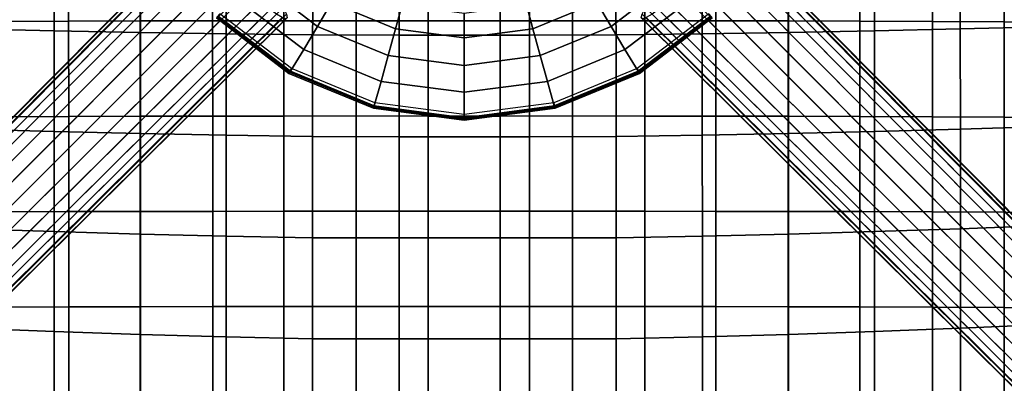
# Model space of a CAD drawing. Units: inches. Extents: x -20.9 to 20.9, y -15.7 to 13.5.
# Drawn here: x -3.5 to 4.2, y -5 to -2.1 of the extents above; entities that cross this region are included whole.
import ezdxf

# ---------------------------------------------------------------- set-up
doc = ezdxf.new("R2010")
doc.units = ezdxf.units.IN
doc.header["$MEASUREMENT"] = 0
for name, color, linetype in [('AFUFU-3D-CH-BS', 2, 'Continuous'), ('AFUFU-3D-CH-ST', 2, 'Continuous'), ('AFUFU-3D-CH-TR', 2, 'Continuous')]:
    doc.layers.add(name, color=color, linetype=linetype)

msp = doc.modelspace()

# ---------------------------------------------------------------- linework, layer by layer
at = {"layer": 'AFUFU-3D-CH-BS'}
for points in [[(-2.0921, -1.4009, 2.5261), (-2.0859, -1.3908, 2.3317), (-10.4377, -9.8027, 1.4551), (-10.4378, -9.8106, 1.5631)], [(-2.0859, -1.3908, 2.3317), (-2.0564, -1.3975, 2.1166), (-10.4162, -9.8143, 1.3213), (-10.4377, -9.8027, 1.4551)], [(10.4377, -9.8027, 1.4551), (10.4162, -9.8143, 1.3213), (2.0564, -1.3975, 2.1166), (2.0859, -1.3908, 2.3317)], [(10.4378, -9.8106, 1.5631), (10.4377, -9.8027, 1.4551), (2.0859, -1.3908, 2.3317), (2.0921, -1.4009, 2.5261)], [(-10.4378, -9.8106, 1.5631), (-10.4228, -9.8334, 1.668), (-2.0826, -1.4298, 2.7185), (-2.0921, -1.4009, 2.5261)], [(-2.0565, -1.4756, 2.906), (-2.0826, -1.4298, 2.7185), (-10.4228, -9.8334, 1.668), (-10.3932, -9.8702, 1.7655)], [(-10.3722, -9.8492, 1.1975), (-10.4162, -9.8143, 1.3213), (-2.0564, -1.3975, 2.1166), (-2.0044, -1.4233, 1.9073)], [(-2.0044, -1.4233, 1.9073), (-1.9561, -1.463, 1.7883), (-10.3202, -9.8948, 1.1113), (-10.3722, -9.8492, 1.1975)], [(-10.255, -9.9551, 1.0456), (-10.3202, -9.8948, 1.1113), (-1.9561, -1.463, 1.7883), (-1.8833, -1.5255, 1.694)], [(1.8833, -1.5255, 1.694), (1.9561, -1.463, 1.7883), (10.3202, -9.8948, 1.1113), (10.255, -9.9551, 1.0456)], [(10.3722, -9.8492, 1.1975), (10.3202, -9.8948, 1.1113), (1.9561, -1.463, 1.7883), (2.0044, -1.4233, 1.9073)], [(2.0044, -1.4233, 1.9073), (2.0564, -1.3975, 2.1166), (10.4162, -9.8143, 1.3213), (10.3722, -9.8492, 1.1975)], [(10.3932, -9.8702, 1.7655), (10.4228, -9.8334, 1.668), (2.0826, -1.4298, 2.7185), (2.0565, -1.4756, 2.906)], [(2.0921, -1.4009, 2.5261), (2.0826, -1.4298, 2.7185), (10.4228, -9.8334, 1.668), (10.4378, -9.8106, 1.5631)], [(-10.3932, -9.8702, 1.7655), (-10.3474, -9.9224, 1.8514), (-2.0189, -1.526, 3.0247), (-2.0565, -1.4756, 2.906)], [(-1.9563, -1.5988, 3.1187), (-2.0189, -1.526, 3.0247), (-10.3474, -9.9224, 1.8514), (-10.2872, -9.9875, 1.9173)], [(-1.8833, -1.5255, 1.694), (-1.7949, -1.6069, 1.6336), (-10.181, -10.0261, 1.0044), (-10.255, -9.9551, 1.0456)], [(10.255, -9.9551, 1.0456), (10.181, -10.0261, 1.0044), (1.7949, -1.6069, 1.6336), (1.8833, -1.5255, 1.694)], [(10.2872, -9.9875, 1.9173), (10.3474, -9.9224, 1.8514), (2.0189, -1.526, 3.0247), (1.9563, -1.5988, 3.1187)], [(2.0565, -1.4756, 2.906), (2.0189, -1.526, 3.0247), (10.3474, -9.9224, 1.8514), (10.3932, -9.8702, 1.7655)], [(-10.2872, -9.9875, 1.9173), (-10.2164, -10.0614, 1.9588), (-1.8749, -1.6872, 3.1788), (-1.9563, -1.5988, 3.1187)], [(-10.103, -10.103, 0.99), (-10.181, -10.0261, 1.0044), (-1.7949, -1.6069, 1.6336), (-1.6995, -1.6995, 1.6128)], [(1.6995, -1.6995, 1.6128), (1.7949, -1.6069, 1.6336), (10.181, -10.0261, 1.0044), (10.103, -10.103, 0.99)], [(1.9563, -1.5988, 3.1187), (1.8749, -1.6872, 3.1788), (10.2164, -10.0614, 1.9588), (10.2872, -9.9875, 1.9173)], [(-1.7825, -1.7825, 3.1998), (-1.8749, -1.6872, 3.1788), (-10.2164, -10.0614, 1.9588), (-10.1394, -10.1394, 1.9729)], [(-1.6995, -1.6995, 1.6128), (-1.6069, -1.7949, 1.6336), (-10.0261, -10.181, 1.0044), (-10.103, -10.103, 0.99)], [(10.103, -10.103, 0.99), (10.0261, -10.181, 1.0044), (1.6069, -1.7949, 1.6336), (1.6995, -1.6995, 1.6128)], [(10.1394, -10.1394, 1.9729), (10.2164, -10.0614, 1.9588), (1.8749, -1.6872, 3.1788), (1.7825, -1.7825, 3.1998)], [(-10.1394, -10.1394, 1.9729), (-10.0614, -10.2164, 1.9588), (-1.6872, -1.8749, 3.1788), (-1.7825, -1.7825, 3.1998)], [(-9.9551, -10.255, 1.0456), (-10.0261, -10.181, 1.0044), (-1.6069, -1.7949, 1.6336), (-1.5255, -1.8833, 1.694)], [(1.5255, -1.8833, 1.694), (1.6069, -1.7949, 1.6336), (10.0261, -10.181, 1.0044), (9.9551, -10.255, 1.0456)], [(1.7825, -1.7825, 3.1998), (1.6872, -1.8749, 3.1788), (10.0614, -10.2164, 1.9588), (10.1394, -10.1394, 1.9729)], [(-1.5988, -1.9563, 3.1187), (-1.6872, -1.8749, 3.1788), (-10.0614, -10.2164, 1.9588), (-9.9875, -10.2872, 1.9173)], [(-1.5255, -1.8833, 1.694), (-1.463, -1.9561, 1.7883), (-9.8948, -10.3202, 1.1113), (-9.9551, -10.255, 1.0456)], [(9.9551, -10.255, 1.0456), (9.8948, -10.3202, 1.1113), (1.463, -1.9561, 1.7883), (1.5255, -1.8833, 1.694)], [(9.9875, -10.2872, 1.9173), (10.0614, -10.2164, 1.9588), (1.6872, -1.8749, 3.1788), (1.5988, -1.9563, 3.1187)], [(-9.9875, -10.2872, 1.9173), (-9.9224, -10.3474, 1.8514), (-1.526, -2.0189, 3.0247), (-1.5988, -1.9563, 3.1187)], [(-9.8492, -10.3722, 1.1975), (-9.8948, -10.3202, 1.1113), (-1.463, -1.9561, 1.7883), (-1.4233, -2.0044, 1.9073)], [(-1.4233, -2.0044, 1.9073), (-1.3975, -2.0564, 2.1166), (-9.8143, -10.4162, 1.3213), (-9.8492, -10.3722, 1.1975)], [(9.8492, -10.3722, 1.1975), (9.8143, -10.4162, 1.3213), (1.3975, -2.0564, 2.1166), (1.4233, -2.0044, 1.9073)], [(1.4233, -2.0044, 1.9073), (1.463, -1.9561, 1.7883), (9.8948, -10.3202, 1.1113), (9.8492, -10.3722, 1.1975)], [(1.5988, -1.9563, 3.1187), (1.526, -2.0189, 3.0247), (9.9224, -10.3474, 1.8514), (9.9875, -10.2872, 1.9173)], [(-1.4756, -2.0565, 2.906), (-1.526, -2.0189, 3.0247), (-9.9224, -10.3474, 1.8514), (-9.8702, -10.3932, 1.7655)], [(-9.8702, -10.3932, 1.7655), (-9.8334, -10.4228, 1.668), (-1.4298, -2.0826, 2.7185), (-1.4756, -2.0565, 2.906)], [(-1.4009, -2.0921, 2.5261), (-1.4298, -2.0826, 2.7185), (-9.8334, -10.4228, 1.668), (-9.8106, -10.4378, 1.5631)], [(-9.8027, -10.4377, 1.4551), (-9.8143, -10.4162, 1.3213), (-1.3975, -2.0564, 2.1166), (-1.3908, -2.0859, 2.3317)], [(-9.8106, -10.4378, 1.5631), (-9.8027, -10.4377, 1.4551), (-1.3908, -2.0859, 2.3317), (-1.4009, -2.0921, 2.5261)], [(1.3908, -2.0859, 2.3317), (1.3975, -2.0564, 2.1166), (9.8143, -10.4162, 1.3213), (9.8027, -10.4377, 1.4551)], [(1.4009, -2.0921, 2.5261), (1.3908, -2.0859, 2.3317), (9.8027, -10.4377, 1.4551), (9.8106, -10.4378, 1.5631)], [(9.8106, -10.4378, 1.5631), (9.8334, -10.4228, 1.668), (1.4298, -2.0826, 2.7185), (1.4009, -2.0921, 2.5261)], [(1.4756, -2.0565, 2.906), (1.4298, -2.0826, 2.7185), (9.8334, -10.4228, 1.668), (9.8702, -10.3932, 1.7655)], [(9.8702, -10.3932, 1.7655), (9.9224, -10.3474, 1.8514), (1.526, -2.0189, 3.0247), (1.4756, -2.0565, 2.906)]]:
    msp.add_3dface(points, dxfattribs=at)
at = {"layer": 'AFUFU-3D-CH-ST'}
for points in [[(-3.2225, -1.3959, 10.7087), (-3.2229, -2.188, 10.8207), (-3.8973, -2.1732, 10.8885), (-3.897, -1.385, 10.7769)], [(-3.109, -1.3634, 13.7739), (-3.6784, -1.3659, 13.7822), (-3.6785, -2.1143, 13.9308), (-3.1086, -2.1119, 13.9229)], [(-3.1086, -2.1119, 13.9229), (-2.5451, -2.1102, 13.9172), (-2.5452, -1.3615, 13.7677), (-3.109, -1.3634, 13.7739)], [(-1.9774, -1.3602, 13.7634), (-2.5452, -1.3615, 13.7677), (-2.5451, -2.1102, 13.9172), (-1.9771, -2.109, 13.9131)], [(-1.9771, -2.109, 13.9131), (-1.4174, -2.1083, 13.9109), (-1.417, -1.3595, 13.7609), (-1.9774, -1.3602, 13.7634)], [(-0.8492, -1.3593, 13.7603), (-1.417, -1.3595, 13.7609), (-1.4174, -2.1083, 13.9109), (-0.8494, -2.1081, 13.9103)], [(-0.8494, -2.1081, 13.9103), (-0.2831, -2.1083, 13.9109), (-0.2831, -1.3595, 13.7609), (-0.8492, -1.3593, 13.7603)], [(-0.2831, -1.3595, 13.7609), (-0.2831, -2.1083, 13.9109), (0.2831, -2.1083, 13.9109), (0.2831, -1.3595, 13.7609)], [(0.8492, -1.3593, 13.7603), (0.2831, -1.3595, 13.7609), (0.2831, -2.1083, 13.9109), (0.8494, -2.1081, 13.9103)], [(0.8494, -2.1081, 13.9103), (1.4174, -2.1083, 13.9109), (1.417, -1.3595, 13.7609), (0.8492, -1.3593, 13.7603)], [(1.9774, -1.3602, 13.7634), (1.417, -1.3595, 13.7609), (1.4174, -2.1083, 13.9109), (1.9771, -2.109, 13.9131)], [(1.9771, -2.109, 13.9131), (2.5451, -2.1102, 13.9172), (2.5452, -1.3615, 13.7677), (1.9774, -1.3602, 13.7634)], [(3.109, -1.3634, 13.7739), (2.5452, -1.3615, 13.7677), (2.5451, -2.1102, 13.9172), (3.1086, -2.1119, 13.9229)], [(3.1086, -2.1119, 13.9229), (3.6785, -2.1143, 13.9308), (3.6784, -1.3659, 13.7822), (3.109, -1.3634, 13.7739)], [(3.897, -1.385, 10.7769), (3.8973, -2.1732, 10.8885), (3.2229, -2.188, 10.8207), (3.2225, -1.3959, 10.7087)], [(4.2431, -1.3691, 13.7929), (3.6784, -1.3659, 13.7822), (3.6785, -2.1143, 13.9308), (4.2431, -2.1173, 13.9407)], [(4.5694, -1.3729, 10.8625), (4.5697, -2.1566, 10.9739), (3.8973, -2.1732, 10.8885), (3.897, -1.385, 10.7769)], [(4.2431, -2.1173, 13.9407), (4.8055, -2.121, 13.9531), (4.8058, -1.3731, 13.8063), (4.2431, -1.3691, 13.7929)], [(-2.5466, -1.4054, 10.657), (-2.5469, -2.2008, 10.7695), (-3.2229, -2.188, 10.8207), (-3.2225, -1.3959, 10.7087)], [(3.2225, -1.3959, 10.7087), (3.2229, -2.188, 10.8207), (2.5469, -2.2008, 10.7695), (2.5466, -1.4054, 10.657)], [(-1.1921, -2.2203, 10.7128), (-1.8702, -2.2116, 10.7339), (-1.8701, -1.6188, 10.6484), (-1.1817, -1.6227, 10.6261)], [(-0.512, -1.6242, 10.6177), (-0.512, -2.2209, 10.7048), (-1.1921, -2.2203, 10.7128), (-1.1817, -1.6227, 10.6261)], [(-0.512, -2.2209, 10.7048), (-0.512, -1.6242, 10.6177), (0.512, -1.6242, 10.6177), (0.512, -2.2209, 10.7048)], [(1.1817, -1.6227, 10.6261), (1.1921, -2.2203, 10.7128), (0.512, -2.2209, 10.7048), (0.512, -1.6242, 10.6177)], [(1.1817, -1.6227, 10.6261), (1.8701, -1.6188, 10.6484), (1.8702, -2.2116, 10.7339), (1.1921, -2.2203, 10.7128)], [(-3.6785, -2.1143, 13.9308), (-3.6786, -2.8625, 14.0797), (-3.1083, -2.8604, 14.0724), (-3.1086, -2.1119, 13.9229)], [(-3.1086, -2.1119, 13.9229), (-3.1083, -2.8604, 14.0724), (-2.545, -2.8588, 14.0671), (-2.5451, -2.1102, 13.9172)], [(-2.5451, -2.1102, 13.9172), (-2.545, -2.8588, 14.0671), (-1.9768, -2.8576, 14.0633), (-1.9771, -2.109, 13.9131)], [(-1.9768, -2.8576, 14.0633), (-1.4178, -2.857, 14.0612), (-1.4174, -2.1083, 13.9109), (-1.9771, -2.109, 13.9131)], [(-0.8494, -2.1081, 13.9103), (-1.4174, -2.1083, 13.9109), (-1.4178, -2.857, 14.0612), (-0.8495, -2.8568, 14.0606)], [(-0.2831, -2.1083, 13.9109), (-0.8494, -2.1081, 13.9103), (-0.8495, -2.8568, 14.0606), (-0.2831, -2.857, 14.0612)], [(-0.2831, -2.1083, 13.9109), (-0.2831, -2.857, 14.0612), (0.2831, -2.857, 14.0612), (0.2831, -2.1083, 13.9109)], [(0.2831, -2.857, 14.0612), (0.8495, -2.8568, 14.0606), (0.8494, -2.1081, 13.9103), (0.2831, -2.1083, 13.9109)], [(0.8495, -2.8568, 14.0606), (1.4178, -2.857, 14.0612), (1.4174, -2.1083, 13.9109), (0.8494, -2.1081, 13.9103)], [(1.9771, -2.109, 13.9131), (1.4174, -2.1083, 13.9109), (1.4178, -2.857, 14.0612), (1.9768, -2.8576, 14.0633)], [(1.9771, -2.109, 13.9131), (1.9768, -2.8576, 14.0633), (2.545, -2.8588, 14.0671), (2.5451, -2.1102, 13.9172)], [(2.5451, -2.1102, 13.9172), (2.545, -2.8588, 14.0671), (3.1083, -2.8604, 14.0724), (3.1086, -2.1119, 13.9229)], [(3.1086, -2.1119, 13.9229), (3.1083, -2.8604, 14.0724), (3.6786, -2.8625, 14.0797), (3.6785, -2.1143, 13.9308)], [(3.6785, -2.1143, 13.9308), (3.6786, -2.8625, 14.0797), (4.243, -2.8653, 14.0889), (4.2431, -2.1173, 13.9407)], [(4.57, -2.9385, 11.0991), (3.8977, -2.9594, 11.0144), (3.8973, -2.1732, 10.8885), (4.5697, -2.1566, 10.9739)], [(4.2431, -2.1173, 13.9407), (4.243, -2.8653, 14.0889), (4.8051, -2.8688, 14.1004), (4.8055, -2.121, 13.9531)], [(-3.8973, -2.1732, 10.8885), (-3.2229, -2.188, 10.8207), (-3.2232, -2.978, 10.9474), (-3.8977, -2.9594, 11.0144)], [(-3.2229, -2.188, 10.8207), (-2.5469, -2.2008, 10.7695), (-2.5472, -2.9941, 10.897), (-3.2232, -2.978, 10.9474)], [(-1.8704, -3.0075, 10.8622), (-2.5472, -2.9941, 10.897), (-2.5469, -2.2008, 10.7695), (-1.8702, -2.2116, 10.7339)], [(-1.1921, -2.2203, 10.7128), (-1.1922, -3.0183, 10.8419), (-1.8704, -3.0075, 10.8622), (-1.8702, -2.2116, 10.7339)], [(-0.512, -2.2209, 10.7048), (-0.512, -3.0218, 10.8346), (-1.1922, -3.0183, 10.8419), (-1.1921, -2.2203, 10.7128)], [(0.512, -2.2209, 10.7048), (0.512, -3.0218, 10.8346), (-0.512, -3.0218, 10.8346), (-0.512, -2.2209, 10.7048)], [(1.1921, -2.2203, 10.7128), (1.1922, -3.0183, 10.8419), (0.512, -3.0218, 10.8346), (0.512, -2.2209, 10.7048)], [(1.8702, -2.2116, 10.7339), (1.8704, -3.0075, 10.8622), (1.1922, -3.0183, 10.8419), (1.1921, -2.2203, 10.7128)], [(1.8702, -2.2116, 10.7339), (2.5469, -2.2008, 10.7695), (2.5472, -2.9941, 10.897), (1.8704, -3.0075, 10.8622)], [(3.2232, -2.978, 10.9474), (2.5472, -2.9941, 10.897), (2.5469, -2.2008, 10.7695), (3.2229, -2.188, 10.8207)], [(3.8977, -2.9594, 11.0144), (3.2232, -2.978, 10.9474), (3.2229, -2.188, 10.8207), (3.8973, -2.1732, 10.8885)], [(-3.6787, -3.6108, 14.2289), (-3.1079, -3.6087, 14.2222), (-3.1083, -2.8604, 14.0724), (-3.6786, -2.8625, 14.0797)], [(-3.1079, -3.6087, 14.2222), (-2.5449, -3.6073, 14.2173), (-2.545, -2.8588, 14.0671), (-3.1083, -2.8604, 14.0724)], [(-1.9768, -2.8576, 14.0633), (-2.545, -2.8588, 14.0671), (-2.5449, -3.6073, 14.2173), (-1.9765, -3.6062, 14.2138)], [(-1.9765, -3.6062, 14.2138), (-1.4181, -3.6056, 14.2119), (-1.4178, -2.857, 14.0612), (-1.9768, -2.8576, 14.0633)], [(-0.8495, -2.8568, 14.0606), (-1.4178, -2.857, 14.0612), (-1.4181, -3.6056, 14.2119), (-0.8497, -3.6055, 14.2113)], [(-0.8497, -3.6055, 14.2113), (-0.2831, -3.6056, 14.2118), (-0.2831, -2.857, 14.0612), (-0.8495, -2.8568, 14.0606)], [(-0.2831, -2.857, 14.0612), (-0.2831, -3.6056, 14.2118), (0.2831, -3.6056, 14.2118), (0.2831, -2.857, 14.0612)], [(0.8495, -2.8568, 14.0606), (0.2831, -2.857, 14.0612), (0.2831, -3.6056, 14.2118), (0.8497, -3.6055, 14.2113)], [(0.8497, -3.6055, 14.2113), (1.4181, -3.6056, 14.2119), (1.4178, -2.857, 14.0612), (0.8495, -2.8568, 14.0606)], [(1.9768, -2.8576, 14.0633), (1.4178, -2.857, 14.0612), (1.4181, -3.6056, 14.2119), (1.9765, -3.6062, 14.2138)], [(1.9765, -3.6062, 14.2138), (2.5449, -3.6073, 14.2173), (2.545, -2.8588, 14.0671), (1.9768, -2.8576, 14.0633)], [(3.1083, -2.8604, 14.0724), (2.545, -2.8588, 14.0671), (2.5449, -3.6073, 14.2173), (3.1079, -3.6087, 14.2222)], [(3.6786, -2.8625, 14.0797), (3.1083, -2.8604, 14.0724), (3.1079, -3.6087, 14.2222), (3.6787, -3.6108, 14.2289)], [(3.6787, -3.6108, 14.2289), (4.243, -3.6133, 14.2374), (4.243, -2.8653, 14.0889), (3.6786, -2.8625, 14.0797)], [(4.57, -2.9385, 11.0991), (4.5702, -3.7182, 11.2379), (3.8979, -3.7434, 11.1544), (3.8977, -2.9594, 11.0144)], [(4.8051, -2.8688, 14.1004), (4.243, -2.8653, 14.0889), (4.243, -3.6133, 14.2374), (4.8048, -3.6165, 14.248)], [(-3.2232, -2.978, 10.9474), (-3.2234, -3.7658, 11.0885), (-3.8979, -3.7434, 11.1544), (-3.8977, -2.9594, 11.0144)], [(-2.5472, -2.9941, 10.897), (-2.5474, -3.785, 11.0392), (-3.2234, -3.7658, 11.0885), (-3.2232, -2.978, 10.9474)], [(-1.8704, -3.0075, 10.8622), (-1.8705, -3.8011, 11.0053), (-2.5474, -3.785, 11.0392), (-2.5472, -2.9941, 10.897)], [(-1.1922, -3.0183, 10.8419), (-1.1923, -3.8139, 10.9858), (-1.8705, -3.8011, 11.0053), (-1.8704, -3.0075, 10.8622)], [(1.8704, -3.0075, 10.8622), (1.8705, -3.8011, 11.0053), (1.1923, -3.8139, 10.9858), (1.1922, -3.0183, 10.8419)], [(2.5472, -2.9941, 10.897), (2.5474, -3.785, 11.0392), (1.8705, -3.8011, 11.0053), (1.8704, -3.0075, 10.8622)], [(3.2232, -2.978, 10.9474), (3.2234, -3.7658, 11.0885), (2.5474, -3.785, 11.0392), (2.5472, -2.9941, 10.897)], [(3.8977, -2.9594, 11.0144), (3.8979, -3.7434, 11.1544), (3.2234, -3.7658, 11.0885), (3.2232, -2.978, 10.9474)], [(-0.512, -3.0218, 10.8346), (-0.5119, -3.8143, 10.9786), (-1.1923, -3.8139, 10.9858), (-1.1922, -3.0183, 10.8419)], [(-0.5119, -3.8143, 10.9786), (-0.512, -3.0218, 10.8346), (0.512, -3.0218, 10.8346), (0.5119, -3.8143, 10.9786)], [(1.1922, -3.0183, 10.8419), (1.1923, -3.8139, 10.9858), (0.5119, -3.8143, 10.9786), (0.512, -3.0218, 10.8346)], [(-3.1079, -3.6087, 14.2222), (-3.6787, -3.6108, 14.2289), (-3.6787, -4.359, 14.3787), (-3.1076, -4.3571, 14.3726)], [(-2.5449, -3.6073, 14.2173), (-3.1079, -3.6087, 14.2222), (-3.1076, -4.3571, 14.3726), (-2.5448, -4.3558, 14.3681)], [(-1.9765, -3.6062, 14.2138), (-2.5449, -3.6073, 14.2173), (-2.5448, -4.3558, 14.3681), (-1.9762, -4.3548, 14.3649)], [(-1.4181, -3.6056, 14.2119), (-1.9765, -3.6062, 14.2138), (-1.9762, -4.3548, 14.3649), (-1.4185, -4.3543, 14.3631)], [(-0.8497, -3.6055, 14.2113), (-1.4181, -3.6056, 14.2119), (-1.4185, -4.3543, 14.3631), (-0.8499, -4.3541, 14.3626)], [(-0.2831, -3.6056, 14.2118), (-0.8497, -3.6055, 14.2113), (-0.8499, -4.3541, 14.3626), (-0.2831, -4.3543, 14.363)], [(-0.2831, -3.6056, 14.2118), (-0.2831, -4.3543, 14.363), (0.2831, -4.3543, 14.363), (0.2831, -3.6056, 14.2118)], [(0.2831, -4.3543, 14.363), (0.8499, -4.3541, 14.3626), (0.8497, -3.6055, 14.2113), (0.2831, -3.6056, 14.2118)], [(0.8499, -4.3541, 14.3626), (1.4185, -4.3543, 14.3631), (1.4181, -3.6056, 14.2119), (0.8497, -3.6055, 14.2113)], [(1.4185, -4.3543, 14.3631), (1.9762, -4.3548, 14.3649), (1.9765, -3.6062, 14.2138), (1.4181, -3.6056, 14.2119)], [(1.9762, -4.3548, 14.3649), (2.5448, -4.3558, 14.3681), (2.5449, -3.6073, 14.2173), (1.9765, -3.6062, 14.2138)], [(2.5448, -4.3558, 14.3681), (3.1076, -4.3571, 14.3726), (3.1079, -3.6087, 14.2222), (2.5449, -3.6073, 14.2173)], [(3.1076, -4.3571, 14.3726), (3.6787, -4.359, 14.3787), (3.6787, -3.6108, 14.2289), (3.1079, -3.6087, 14.2222)], [(3.6787, -4.359, 14.3787), (4.243, -4.3613, 14.3865), (4.243, -3.6133, 14.2374), (3.6787, -3.6108, 14.2289)], [(4.243, -4.3613, 14.3865), (4.8045, -4.3642, 14.3961), (4.8048, -3.6165, 14.248), (4.243, -3.6133, 14.2374)], [(-3.8979, -3.7434, 11.1544), (-3.2234, -3.7658, 11.0885), (-3.2236, -4.5511, 11.2439), (-3.8981, -4.5251, 11.3084)], [(-3.2234, -3.7658, 11.0885), (-2.5474, -3.785, 11.0392), (-2.5475, -4.5734, 11.1958), (-3.2236, -4.5511, 11.2439)], [(-2.5474, -3.785, 11.0392), (-1.8705, -3.8011, 11.0053), (-1.8706, -4.592, 11.1631), (-2.5475, -4.5734, 11.1958)], [(2.5475, -4.5734, 11.1958), (1.8706, -4.592, 11.1631), (1.8705, -3.8011, 11.0053), (2.5474, -3.785, 11.0392)], [(3.2236, -4.5511, 11.2439), (2.5475, -4.5734, 11.1958), (2.5474, -3.785, 11.0392), (3.2234, -3.7658, 11.0885)], [(3.8981, -4.5251, 11.3084), (3.2236, -4.5511, 11.2439), (3.2234, -3.7658, 11.0885), (3.8979, -3.7434, 11.1544)], [(4.5703, -4.4955, 11.3902), (3.8981, -4.5251, 11.3084), (3.8979, -3.7434, 11.1544), (4.5702, -3.7182, 11.2379)], [(-1.8705, -3.8011, 11.0053), (-1.1923, -3.8139, 10.9858), (-1.1923, -4.6068, 11.1444), (-1.8706, -4.592, 11.1631)], [(-0.5119, -3.8143, 10.9786), (-0.5119, -4.6074, 11.1367), (-1.1923, -4.6068, 11.1444), (-1.1923, -3.8139, 10.9858)], [(0.5119, -3.8143, 10.9786), (0.5119, -4.6074, 11.1367), (-0.5119, -4.6074, 11.1367), (-0.5119, -3.8143, 10.9786)], [(1.1923, -3.8139, 10.9858), (1.1923, -4.6068, 11.1444), (0.5119, -4.6074, 11.1367), (0.5119, -3.8143, 10.9786)], [(1.8706, -4.592, 11.1631), (1.1923, -4.6068, 11.1444), (1.1923, -3.8139, 10.9858), (1.8705, -3.8011, 11.0053)], [(-3.1076, -4.3571, 14.3726), (-3.6787, -4.359, 14.3787), (-3.6788, -5.1074, 14.5295), (-3.1072, -5.1057, 14.5239)], [(-3.1072, -5.1057, 14.5239), (-2.5447, -5.1045, 14.5198), (-2.5448, -4.3558, 14.3681), (-3.1076, -4.3571, 14.3726)], [(-1.9762, -4.3548, 14.3649), (-2.5448, -4.3558, 14.3681), (-2.5447, -5.1045, 14.5198), (-1.9759, -5.1036, 14.517)], [(-1.9759, -5.1036, 14.517), (-1.4189, -5.1031, 14.5153), (-1.4185, -4.3543, 14.3631), (-1.9762, -4.3548, 14.3649)], [(-0.8499, -4.3541, 14.3626), (-1.4185, -4.3543, 14.3631), (-1.4189, -5.1031, 14.5153), (-0.85, -5.1029, 14.5148)], [(-0.2831, -4.3543, 14.363), (-0.8499, -4.3541, 14.3626), (-0.85, -5.1029, 14.5148), (-0.2831, -5.1031, 14.5152)], [(-0.2831, -4.3543, 14.363), (-0.2831, -5.1031, 14.5152), (0.2831, -5.1031, 14.5152), (0.2831, -4.3543, 14.363)], [(0.2831, -5.1031, 14.5152), (0.85, -5.1029, 14.5148), (0.8499, -4.3541, 14.3626), (0.2831, -4.3543, 14.363)], [(0.85, -5.1029, 14.5148), (1.4189, -5.1031, 14.5153), (1.4185, -4.3543, 14.3631), (0.8499, -4.3541, 14.3626)], [(1.9762, -4.3548, 14.3649), (1.4185, -4.3543, 14.3631), (1.4189, -5.1031, 14.5153), (1.9759, -5.1036, 14.517)], [(1.9759, -5.1036, 14.517), (2.5447, -5.1045, 14.5198), (2.5448, -4.3558, 14.3681), (1.9762, -4.3548, 14.3649)], [(3.1076, -4.3571, 14.3726), (2.5448, -4.3558, 14.3681), (2.5447, -5.1045, 14.5198), (3.1072, -5.1057, 14.5239)], [(3.1072, -5.1057, 14.5239), (3.6788, -5.1074, 14.5295), (3.6787, -4.359, 14.3787), (3.1076, -4.3571, 14.3726)], [(3.6788, -5.1074, 14.5295), (4.2429, -5.1095, 14.5365), (4.243, -4.3613, 14.3865), (3.6787, -4.359, 14.3787)], [(4.2429, -5.1095, 14.5365), (4.8041, -5.1121, 14.5453), (4.8045, -4.3642, 14.3961), (4.243, -4.3613, 14.3865)], [(-3.2236, -4.5511, 11.2439), (-3.2237, -5.3337, 11.4135), (-3.8982, -5.3041, 11.4762), (-3.8981, -4.5251, 11.3084)], [(-2.5475, -4.5734, 11.1958), (-2.5476, -5.3591, 11.3668), (-3.2237, -5.3337, 11.4135), (-3.2236, -4.5511, 11.2439)], [(3.2236, -4.5511, 11.2439), (3.2237, -5.3337, 11.4135), (2.5476, -5.3591, 11.3668), (2.5475, -4.5734, 11.1958)], [(3.8981, -4.5251, 11.3084), (3.8982, -5.3041, 11.4762), (3.2237, -5.3337, 11.4135), (3.2236, -4.5511, 11.2439)], [(4.5703, -4.4955, 11.3902), (4.5704, -5.2703, 11.5559), (3.8982, -5.3041, 11.4762), (3.8981, -4.5251, 11.3084)], [(-1.8706, -4.592, 11.1631), (-1.8707, -5.3802, 11.3352), (-2.5476, -5.3591, 11.3668), (-2.5475, -4.5734, 11.1958)], [(-1.1923, -4.6068, 11.1444), (-1.1924, -5.3968, 11.3173), (-1.8707, -5.3802, 11.3352), (-1.8706, -4.592, 11.1631)], [(-1.1923, -4.6068, 11.1444), (-0.5119, -4.6074, 11.1367), (-0.5119, -5.3983, 11.3104), (-1.1924, -5.3968, 11.3173)], [(0.5119, -4.6074, 11.1367), (0.5119, -5.3983, 11.3104), (-0.5119, -5.3983, 11.3104), (-0.5119, -4.6074, 11.1367)], [(1.1924, -5.3968, 11.3173), (0.5119, -5.3983, 11.3104), (0.5119, -4.6074, 11.1367), (1.1923, -4.6068, 11.1444)], [(1.8706, -4.592, 11.1631), (1.8707, -5.3802, 11.3352), (1.1924, -5.3968, 11.3173), (1.1923, -4.6068, 11.1444)], [(2.5475, -4.5734, 11.1958), (2.5476, -5.3591, 11.3668), (1.8707, -5.3802, 11.3352), (1.8706, -4.592, 11.1631)]]:
    msp.add_3dface(points, dxfattribs=at)
for points, invisible_edges in [([(-2.5469, -2.2008, 10.7695), (-2.5466, -1.4054, 10.657), (-2.0276, -1.5531, 10.6468), (-1.8702, -2.2116, 10.7339)], 6), ([(1.8702, -2.2116, 10.7339), (2.0276, -1.5531, 10.6468), (2.5466, -1.4054, 10.657), (2.5469, -2.2008, 10.7695)], 3), ([(-1.8702, -2.2116, 10.7339), (-1.8702, -2.2116, 10.7339), (-2.0276, -1.5531, 10.6468), (-1.9554, -1.6014, 10.6499)], 10), ([(-1.8702, -2.2116, 10.7339), (-1.8702, -2.2116, 10.7339), (-1.9554, -1.6014, 10.6499), (-1.8701, -1.6188, 10.6484)], 2), ([(1.8701, -1.6188, 10.6484), (1.9554, -1.6014, 10.6499), (1.8702, -2.2116, 10.7339)], 2), ([(1.9554, -1.6014, 10.6499), (2.0276, -1.5531, 10.6468), (1.8702, -2.2116, 10.7339)], 10)]:
    msp.add_3dface(points, dxfattribs=dict(at, invisible_edges=invisible_edges))
at = {"layer": 'AFUFU-3D-CH-TR'}
for points in [[(-1.4747, -1.6342, 10.4313), (-1.0427, -1.9639, 10.4649), (-1.1535, -2.1524, 10.5081), (-1.6314, -1.7876, 10.4709)], [(1.0427, -1.9639, 10.4649), (1.4747, -1.6342, 10.4313), (1.6314, -1.7876, 10.4709), (1.1535, -2.1524, 10.5081)], [(-1.6314, -1.7876, 10.4709), (-1.1535, -2.1524, 10.5081), (-1.262, -2.334, 10.5784), (-1.7847, -1.935, 10.5377)], [(-0.9448, -1.7959, 10.4395), (-0.4891, -1.9837, 10.4587), (-0.5398, -2.1711, 10.4861), (-1.0427, -1.9639, 10.4649)], [(0.4891, -1.9837, 10.4587), (0.9448, -1.7959, 10.4395), (1.0427, -1.9639, 10.4649), (0.5398, -2.1711, 10.4861)], [(1.1535, -2.1524, 10.5081), (1.6314, -1.7876, 10.4709), (1.7847, -1.935, 10.5377), (1.262, -2.334, 10.5784)], [(-1.7847, -1.935, 10.5377), (-1.262, -2.334, 10.5784), (-1.3663, -2.5059, 10.6746), (-1.9323, -2.0738, 10.6305)], [(-1.0427, -1.9639, 10.4649), (-0.5398, -2.1711, 10.4861), (-0.5971, -2.3817, 10.5315), (-1.1535, -2.1524, 10.5081)], [(-0.4891, -1.9837, 10.4587), (0, -2.0478, 10.4652), (0, -2.2418, 10.4933), (-0.5398, -2.1711, 10.4861)], [(0, -2.0478, 10.4652), (0.4891, -1.9837, 10.4587), (0.5398, -2.1711, 10.4861), (0, -2.2418, 10.4933)], [(0.5398, -2.1711, 10.4861), (1.0427, -1.9639, 10.4649), (1.1535, -2.1524, 10.5081), (0.5971, -2.3817, 10.5315)], [(1.262, -2.334, 10.5784), (1.7847, -1.935, 10.5377), (1.9323, -2.0738, 10.6305), (1.3663, -2.5059, 10.6746)], [(-1.9323, -2.0738, 10.6305), (-1.3663, -2.5059, 10.6746), (-1.3774, -2.5222, 10.7029), (-1.9479, -2.0867, 10.6584)], [(-1.9479, -2.0867, 10.6584), (-1.3774, -2.5222, 10.7029), (-1.3738, -2.5126, 10.7358), (-1.9428, -2.0782, 10.6915)], [(-1.9428, -2.0782, 10.6915), (-1.3738, -2.5126, 10.7358), (-1.3583, -2.4843, 10.7481), (-1.9209, -2.0549, 10.7043)], [(1.3738, -2.5126, 10.7358), (1.9428, -2.0782, 10.6915), (1.9209, -2.0549, 10.7043), (1.3583, -2.4843, 10.7481)], [(1.3663, -2.5059, 10.6746), (1.9323, -2.0738, 10.6305), (1.9479, -2.0867, 10.6584), (1.3774, -2.5222, 10.7029)], [(1.3774, -2.5222, 10.7029), (1.9479, -2.0867, 10.6584), (1.9428, -2.0782, 10.6915), (1.3738, -2.5126, 10.7358)], [(-1.1535, -2.1524, 10.5081), (-0.5971, -2.3817, 10.5315), (-0.6532, -2.5848, 10.604), (-1.262, -2.334, 10.5784)], [(0.5971, -2.3817, 10.5315), (1.1535, -2.1524, 10.5081), (1.262, -2.334, 10.5784), (0.6532, -2.5848, 10.604)], [(-0.5398, -2.1711, 10.4861), (0, -2.2418, 10.4933), (0, -2.4599, 10.5395), (-0.5971, -2.3817, 10.5315)], [(0, -2.2418, 10.4933), (0.5398, -2.1711, 10.4861), (0.5971, -2.3817, 10.5315), (0, -2.4599, 10.5395)], [(-1.262, -2.334, 10.5784), (-0.6532, -2.5848, 10.604), (-0.7073, -2.7774, 10.7023), (-1.3663, -2.5059, 10.6746)], [(-0.5971, -2.3817, 10.5315), (0, -2.4599, 10.5395), (0, -2.6704, 10.6127), (-0.6532, -2.5848, 10.604)], [(0, -2.4599, 10.5395), (0.5971, -2.3817, 10.5315), (0.6532, -2.5848, 10.604), (0, -2.6704, 10.6127)], [(0.6532, -2.5848, 10.604), (1.262, -2.334, 10.5784), (1.3663, -2.5059, 10.6746), (0.7073, -2.7774, 10.7023)], [(-1.3663, -2.5059, 10.6746), (-0.7073, -2.7774, 10.7023), (-0.713, -2.796, 10.7308), (-1.3774, -2.5222, 10.7029)], [(-1.3774, -2.5222, 10.7029), (-0.713, -2.796, 10.7308), (-0.7111, -2.7856, 10.7636), (-1.3738, -2.5126, 10.7358)], [(-1.3738, -2.5126, 10.7358), (-0.7111, -2.7856, 10.7636), (-0.7031, -2.7543, 10.7756), (-1.3583, -2.4843, 10.7481)], [(0.7111, -2.7856, 10.7636), (1.3738, -2.5126, 10.7358), (1.3583, -2.4843, 10.7481), (0.7031, -2.7543, 10.7756)], [(0.7073, -2.7774, 10.7023), (1.3663, -2.5059, 10.6746), (1.3774, -2.5222, 10.7029), (0.713, -2.796, 10.7308)], [(0.713, -2.796, 10.7308), (1.3774, -2.5222, 10.7029), (1.3738, -2.5126, 10.7358), (0.7111, -2.7856, 10.7636)], [(-0.6532, -2.5848, 10.604), (0, -2.6704, 10.6127), (0, -2.8701, 10.7117), (-0.7073, -2.7774, 10.7023)], [(0, -2.6704, 10.6127), (0.6532, -2.5848, 10.604), (0.7073, -2.7774, 10.7023), (0, -2.8701, 10.7117)], [(-0.7073, -2.7774, 10.7023), (0, -2.8701, 10.7117), (0, -2.8894, 10.7403), (-0.713, -2.796, 10.7308)], [(-0.7111, -2.7856, 10.7636), (0, -2.8788, 10.7731), (0, -2.8464, 10.785), (-0.7031, -2.7543, 10.7756)], [(0, -2.8788, 10.7731), (0.7111, -2.7856, 10.7636), (0.7031, -2.7543, 10.7756), (0, -2.8464, 10.785)], [(0, -2.8701, 10.7117), (0.7073, -2.7774, 10.7023), (0.713, -2.796, 10.7308), (0, -2.8894, 10.7403)], [(-0.713, -2.796, 10.7308), (0, -2.8894, 10.7403), (0, -2.8788, 10.7731), (-0.7111, -2.7856, 10.7636)], [(0, -2.8894, 10.7403), (0.713, -2.796, 10.7308), (0.7111, -2.7856, 10.7636), (0, -2.8788, 10.7731)]]:
    msp.add_3dface(points, dxfattribs=at)

doc.saveas('drawing.dxf')
